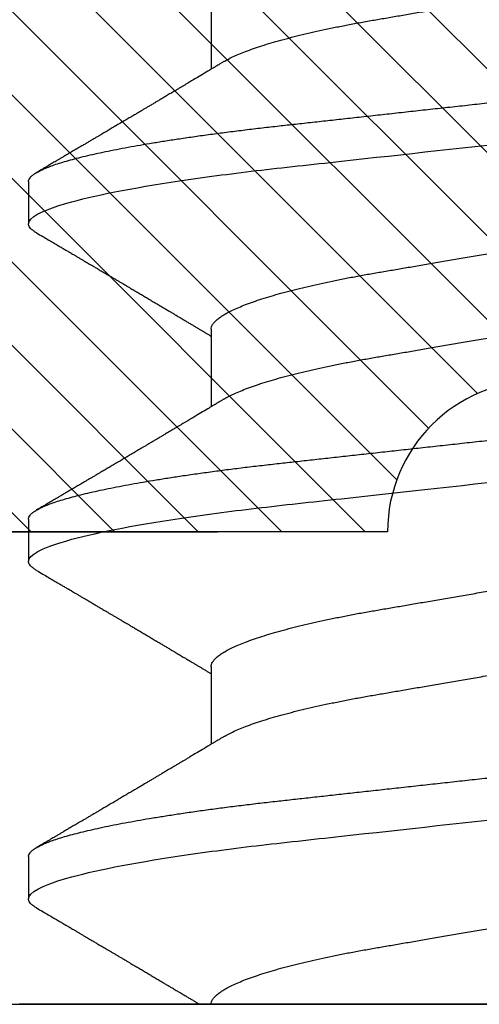
# Model space of a CAD drawing. Units: inches. Extents: x 0 to 44.3, y 0 to 42.6.
# Drawn here: x 19.5 to 19.6, y 21.7 to 21.9 of the extents above; entities that cross this region are included whole.
import ezdxf

# ---------------------------------------------------------------- set-up
doc = ezdxf.new("R2010")
doc.units = ezdxf.units.IN
doc.header["$LTSCALE"] = 0.25
doc.header["$MEASUREMENT"] = 0
doc.linetypes.add('HIDDEN2', pattern=[0.1875, 0.125, -0.0625])
for name, color, linetype in [('Arcadia-Hidden', 1, 'HIDDEN2'), ('Arcadia-Profile', 6, 'Continuous'), ('Arcadia-Shade', 8, 'Continuous')]:
    doc.layers.add(name, color=color, linetype=linetype)

# ---------------------------------------------------------------- blocks, each defined once
blk = doc.blocks.new('*U11')
at = {"layer": 'Arcadia-Profile'}
for p, q in [((-0.01, 0.216), (-0.01, -0.216)), ((0.02125, 0.108), (0.01232, 0.108)), ((0.09268, 0.108), (0.08375, 0.108)), ((0.16411, 0.108), (0.15518, 0.108)), ((0.06143, 0.06934), (0.04503, 0.06934)), ((0.13286, 0.06934), (0.11646, 0.06934)), ((0.20429, 0.06934), (0.18789, 0.06934))]:
    blk.add_line(p, q, dxfattribs=at)
for points, knots in [([(0.01041, 0.1063), (0.01015, 0.10586), (0.00966, 0.10503), (0.00897, 0.10385), (0.00836, 0.10281), (0.00783, 0.10191), (0.00738, 0.10115), (0.00703, 0.10055), (0.00678, 0.10012), (0.0066, 0.09981), (0.00646, 0.09959), (0.00637, 0.09942), (0.00628, 0.09927), (0.00617, 0.09909), (0.00602, 0.09883), (0.0058, 0.09845), (0.00551, 0.09796), (0.00518, 0.09741), (0.00484, 0.09683), (0.00443, 0.09612), (0.00395, 0.09531), (0.00345, 0.09446), (0.003, 0.0937), (0.00257, 0.09298), (0.00212, 0.0922), (0.00169, 0.09148), (0.00131, 0.09083), (0.00098, 0.09029), (0.00066, 0.08973), (0.00032, 0.08916), (-0.00001, 0.0886), (-0.00032, 0.08808), (-0.00057, 0.08766), (-0.00074, 0.08736), (-0.00087, 0.08714), (-0.00101, 0.08691), (-0.00117, 0.08663), (-0.00138, 0.08628), (-0.00167, 0.08579), (-0.00206, 0.08513), (-0.00254, 0.08432), (-0.00304, 0.08347), (-0.00354, 0.08263), (-0.00404, 0.08179), (-0.00453, 0.08097), (-0.00499, 0.08019), (-0.00543, 0.07946), (-0.00584, 0.07876), (-0.00623, 0.0781), (-0.00659, 0.07749), (-0.0069, 0.07698), (-0.00715, 0.07655), (-0.00735, 0.07623), (-0.00751, 0.07595), (-0.0077, 0.07563), (-0.00797, 0.07518), (-0.00831, 0.07461), (-0.00869, 0.07397), (-0.00907, 0.07333), (-0.00943, 0.07272), (-0.00974, 0.07221), (-0.00993, 0.0719), (-0.01, 0.07178)], [0, 0, 0, 0, 0.0355121, 0.0673057, 0.0953842, 0.1197501, 0.140406, 0.1573535, 0.1676315, 0.1758251, 0.1819348, 0.1859608, 0.1892679, 0.1939842, 0.2004242, 0.2110342, 0.2243987, 0.2402486, 0.2559567, 0.2708567, 0.2977731, 0.3215751, 0.3402062, 0.3590139, 0.3800835, 0.4034132, 0.4177574, 0.4325609, 0.4476106, 0.4629064, 0.478448, 0.4935015, 0.5051135, 0.5124639, 0.5172787, 0.5232229, 0.5309035, 0.54032, 0.5514718, 0.5710976, 0.5939815, 0.6170856, 0.6399133, 0.6624644, 0.6847392, 0.7067379, 0.7257603, 0.7445712, 0.7630979, 0.7797049, 0.7937182, 0.8051396, 0.8139707, 0.8202317, 0.8279077, 0.8400112, 0.856537, 0.8746997, 0.8919866, 0.9083985, 0.9239362, 0.933761, 0.933761, 0.933761, 0.933761]), ([(0.0104, 0.10629), (0.01052, 0.10647), (0.01077, 0.10689), (0.01115, 0.10736), (0.01155, 0.10773), (0.01194, 0.10796), (0.0122, 0.10799), (0.01232, 0.108)], [0, 0, 0, 0, 0.168323, 0.378873, 0.587751, 0.794833, 1, 1, 1, 1]), ([(0.01232, 0.108), (0.01361, 0.108), (0.01511, 0.10537), (0.01826, 0.09442), (0.0199, 0.08611), (0.02216, 0.07097), (0.02289, 0.06549), (0.02424, 0.05407), (0.02487, 0.04814), (0.02699, 0.02889), (0.02858, 0.01447), (0.03177, -0.01447), (0.03336, -0.02889), (0.03548, -0.04814), (0.03611, -0.05407), (0.03747, -0.06549), (0.03819, -0.07097), (0.04046, -0.08611), (0.0421, -0.09442), (0.04524, -0.10537), (0.04675, -0.108), (0.04804, -0.108)], [0, 0, 0, 0, 0.125, 0.125, 0.25, 0.25, 0.3125, 0.3125, 0.375, 0.375, 0.5, 0.5, 0.625, 0.625, 0.6875, 0.6875, 0.75, 0.75, 0.875, 0.875, 1, 1, 1, 1]), ([(0.02125, 0.108), (0.02139, 0.10798), (0.02166, 0.10795), (0.02208, 0.10769), (0.02252, 0.10726), (0.02297, 0.10665), (0.02342, 0.10586), (0.02388, 0.10491), (0.02434, 0.1038), (0.02479, 0.10255), (0.02525, 0.10114), (0.02572, 0.09957), (0.02618, 0.09783), (0.02665, 0.09595), (0.02712, 0.09391), (0.0276, 0.09172), (0.02807, 0.08939), (0.02853, 0.08694), (0.02899, 0.08437), (0.02945, 0.0817), (0.02989, 0.07892), (0.03035, 0.07597), (0.03081, 0.07283), (0.03127, 0.0695), (0.03172, 0.06609), (0.03216, 0.0626), (0.03259, 0.05903), (0.03299, 0.05547), (0.03338, 0.05191), (0.03378, 0.04834), (0.03418, 0.04466), (0.0346, 0.0409), (0.03502, 0.03704), (0.03546, 0.0331), (0.0359, 0.02909), (0.03635, 0.02502), (0.0368, 0.02089), (0.03726, 0.01673), (0.03772, 0.01256), (0.03818, 0.00839), (0.03864, 0.0042), (0.03912, -0.00011), (0.03961, -0.00454), (0.04011, -0.00906), (0.0406, -0.01356), (0.04109, -0.01802), (0.04158, -0.02244), (0.04205, -0.02672), (0.04251, -0.03085), (0.04295, -0.03483), (0.04338, -0.03873), (0.0438, -0.04255), (0.04421, -0.04627), (0.04461, -0.0499), (0.045, -0.05344), (0.04538, -0.0569), (0.04578, -0.06029), (0.04618, -0.06361), (0.0466, -0.06685), (0.04702, -0.07), (0.04744, -0.07306), (0.04789, -0.07612), (0.04836, -0.07915), (0.04884, -0.08214), (0.04933, -0.085), (0.04983, -0.08771), (0.05032, -0.09028), (0.05081, -0.09264), (0.05129, -0.09481), (0.05177, -0.09679), (0.05223, -0.09861), (0.0527, -0.10027), (0.05316, -0.10177), (0.05362, -0.10311), (0.05407, -0.10429), (0.05452, -0.10531), (0.05495, -0.10616), (0.05538, -0.10684), (0.05579, -0.10737), (0.05619, -0.10773), (0.05658, -0.10795), (0.05697, -0.10803), (0.05737, -0.10794), (0.0578, -0.10769), (0.05823, -0.10725), (0.0586, -0.10678), (0.05881, -0.1064), (0.05888, -0.10628)], [0, 0, 0, 0, 0.01186, 0.023839, 0.035929, 0.048122, 0.060408, 0.072778, 0.084509, 0.096297, 0.108134, 0.12001, 0.131917, 0.143844, 0.155782, 0.167722, 0.179654, 0.191568, 0.203243, 0.214883, 0.22648, 0.238025, 0.250424, 0.262743, 0.274971, 0.287101, 0.299123, 0.311029, 0.322182, 0.333426, 0.344772, 0.356213, 0.367742, 0.379351, 0.391033, 0.402778, 0.414579, 0.426426, 0.438098, 0.449797, 0.461514, 0.47324, 0.485902, 0.498553, 0.511181, 0.523775, 0.536324, 0.548817, 0.560536, 0.572187, 0.583763, 0.595254, 0.606655, 0.617957, 0.629154, 0.640319, 0.651587, 0.662956, 0.674213, 0.685553, 0.69697, 0.708454, 0.720923, 0.733453, 0.746031, 0.758648, 0.771291, 0.783951, 0.795891, 0.807826, 0.819745, 0.831639, 0.843499, 0.855316, 0.867081, 0.878785, 0.890419, 0.901975, 0.913242, 0.924419, 0.9355, 0.946479, 0.958339, 0.970318, 0.982408, 0.994601, 1, 1, 1, 1]), ([(0.04666, 0.06662), (0.04654, 0.06682), (0.04632, 0.06719), (0.04602, 0.0677), (0.04578, 0.06809), (0.04561, 0.06837), (0.04549, 0.06858), (0.04535, 0.06881), (0.04516, 0.06913), (0.0449, 0.06955), (0.04413, 0.07085), (0.04334, 0.07216), (0.04257, 0.07345), (0.04232, 0.07388), (0.0421, 0.07424), (0.04192, 0.07454), (0.04176, 0.07481), (0.04157, 0.07514), (0.04131, 0.07558), (0.04099, 0.07611), (0.04065, 0.07668), (0.04025, 0.07735), (0.0398, 0.07811), (0.03931, 0.07893), (0.03888, 0.07966), (0.03853, 0.08024), (0.03823, 0.08074), (0.03793, 0.08126), (0.03756, 0.08188), (0.03717, 0.08253), (0.03671, 0.08332), (0.03619, 0.08419), (0.03563, 0.08513), (0.03515, 0.08594), (0.03477, 0.0866), (0.03451, 0.08704), (0.03434, 0.08732), (0.03422, 0.08752), (0.03407, 0.08778), (0.03386, 0.08813), (0.0336, 0.08857), (0.03331, 0.08906), (0.03302, 0.08955), (0.03265, 0.09018), (0.03221, 0.09092), (0.03169, 0.09181), (0.03123, 0.09258), (0.03082, 0.09328), (0.03046, 0.09389), (0.03011, 0.09448), (0.0298, 0.09501), (0.02957, 0.0954), (0.02941, 0.09568), (0.02927, 0.09591), (0.02911, 0.09619), (0.0289, 0.09654), (0.02857, 0.09709), (0.02814, 0.09783), (0.02763, 0.09871), (0.02714, 0.09954), (0.0267, 0.10029), (0.0263, 0.10095), (0.02594, 0.10157), (0.02554, 0.10226), (0.02505, 0.10309), (0.02446, 0.1041), (0.02382, 0.10518), (0.02339, 0.10592), (0.02317, 0.1063)], [0, 0, 0, 0, 0.015488, 0.028179, 0.03807, 0.04516, 0.049613, 0.054036, 0.062727, 0.073548, 0.086497, 0.160932, 0.17316, 0.183979, 0.193157, 0.200691, 0.20669, 0.213879, 0.225402, 0.239762, 0.254236, 0.268383, 0.290604, 0.311765, 0.330359, 0.346073, 0.355406, 0.368491, 0.3853, 0.402083, 0.418046, 0.444508, 0.468348, 0.48909, 0.505627, 0.517912, 0.522449, 0.526679, 0.533158, 0.5421, 0.553505, 0.566354, 0.578739, 0.590616, 0.613858, 0.635121, 0.657614, 0.672168, 0.687516, 0.703566, 0.717374, 0.727539, 0.732969, 0.737995, 0.74498, 0.753934, 0.764857, 0.786769, 0.809783, 0.830711, 0.849551, 0.866302, 0.880978, 0.895703, 0.918449, 0.944092, 0.971728, 1, 1, 1, 1]), ([(0.08183, 0.1063), (0.08158, 0.10586), (0.08109, 0.10503), (0.0804, 0.10385), (0.07979, 0.10281), (0.07926, 0.10191), (0.07881, 0.10115), (0.07846, 0.10055), (0.0782, 0.10012), (0.07803, 0.09981), (0.07789, 0.09959), (0.0778, 0.09942), (0.07771, 0.09927), (0.0776, 0.09909), (0.07744, 0.09883), (0.07722, 0.09845), (0.07694, 0.09796), (0.07661, 0.09741), (0.07627, 0.09683), (0.07585, 0.09612), (0.07538, 0.09531), (0.07487, 0.09446), (0.07443, 0.0937), (0.074, 0.09298), (0.07354, 0.0922), (0.07312, 0.09148), (0.07273, 0.09083), (0.07241, 0.09029), (0.07208, 0.08973), (0.07175, 0.08916), (0.07142, 0.0886), (0.07111, 0.08808), (0.07086, 0.08766), (0.07069, 0.08736), (0.07056, 0.08714), (0.07042, 0.08691), (0.07025, 0.08663), (0.07005, 0.08628), (0.06976, 0.08579), (0.06936, 0.08513), (0.06889, 0.08432), (0.06838, 0.08347), (0.06788, 0.08263), (0.06739, 0.08179), (0.0669, 0.08097), (0.06644, 0.08019), (0.066, 0.07946), (0.06559, 0.07876), (0.0652, 0.0781), (0.06484, 0.07749), (0.06453, 0.07698), (0.06428, 0.07655), (0.06408, 0.07623), (0.06392, 0.07595), (0.06373, 0.07563), (0.06346, 0.07518), (0.06312, 0.07461), (0.06274, 0.07397), (0.06235, 0.07333), (0.06199, 0.07272), (0.06165, 0.07215), (0.06133, 0.07161), (0.06101, 0.07108), (0.0607, 0.07056), (0.06039, 0.07004), (0.06015, 0.06964), (0.06001, 0.0694), (0.05997, 0.06934)], [0, 0, 0, 0, 0.0355121, 0.0673057, 0.0953842, 0.1197501, 0.140406, 0.1573535, 0.1676315, 0.1758251, 0.1819348, 0.1859608, 0.1892679, 0.1939842, 0.2004242, 0.2110342, 0.2243987, 0.2402486, 0.2559567, 0.2708567, 0.2977731, 0.3215751, 0.3402062, 0.3590139, 0.3800835, 0.4034132, 0.4177574, 0.4325609, 0.4476106, 0.4629064, 0.478448, 0.4935015, 0.5051135, 0.5124639, 0.5172787, 0.5232229, 0.5309035, 0.54032, 0.5514718, 0.5710976, 0.5939815, 0.6170856, 0.6399133, 0.6624644, 0.6847392, 0.7067379, 0.7257603, 0.7445712, 0.7630979, 0.7797049, 0.7937182, 0.8051396, 0.8139707, 0.8202317, 0.8279077, 0.8400112, 0.856537, 0.8746997, 0.8919866, 0.9083985, 0.9239362, 0.9386004, 0.9527269, 0.9668192, 0.9808825, 0.9949166, 1, 1, 1, 1]), ([(0.08183, 0.10629), (0.08194, 0.10647), (0.0822, 0.10689), (0.08258, 0.10736), (0.08298, 0.10773), (0.08337, 0.10796), (0.08362, 0.10799), (0.08375, 0.108)], [0, 0, 0, 0, 0.168323, 0.378873, 0.587751, 0.794833, 1, 1, 1, 1]), ([(0.08375, 0.108), (0.08504, 0.108), (0.08654, 0.10537), (0.08969, 0.09442), (0.09132, 0.08611), (0.09359, 0.07097), (0.09432, 0.06549), (0.09567, 0.05407), (0.0963, 0.04814), (0.09842, 0.02889), (0.10001, 0.01447), (0.1032, -0.01447), (0.10479, -0.02889), (0.10691, -0.04814), (0.10754, -0.05407), (0.1089, -0.06549), (0.10962, -0.07097), (0.11189, -0.08611), (0.11353, -0.09442), (0.11667, -0.10537), (0.11818, -0.108), (0.11946, -0.108)], [0, 0, 0, 0, 0.125, 0.125, 0.25, 0.25, 0.3125, 0.3125, 0.375, 0.375, 0.5, 0.5, 0.625, 0.625, 0.6875, 0.6875, 0.75, 0.75, 0.875, 0.875, 1, 1, 1, 1]), ([(0.09268, 0.108), (0.09281, 0.10798), (0.09309, 0.10795), (0.09351, 0.10769), (0.09395, 0.10726), (0.0944, 0.10665), (0.09485, 0.10586), (0.09531, 0.10491), (0.09577, 0.1038), (0.09622, 0.10255), (0.09668, 0.10114), (0.09714, 0.09957), (0.09761, 0.09783), (0.09808, 0.09595), (0.09855, 0.09391), (0.09902, 0.09172), (0.0995, 0.08939), (0.09996, 0.08694), (0.10042, 0.08437), (0.10087, 0.0817), (0.10132, 0.07892), (0.10178, 0.07597), (0.10223, 0.07283), (0.1027, 0.0695), (0.10315, 0.06609), (0.10359, 0.0626), (0.10401, 0.05903), (0.10442, 0.05547), (0.10481, 0.05191), (0.10521, 0.04834), (0.10561, 0.04466), (0.10603, 0.0409), (0.10645, 0.03704), (0.10689, 0.0331), (0.10733, 0.02909), (0.10778, 0.02502), (0.10823, 0.02089), (0.10869, 0.01673), (0.10915, 0.01256), (0.10961, 0.00839), (0.11007, 0.0042), (0.11055, -0.00011), (0.11104, -0.00454), (0.11153, -0.00906), (0.11203, -0.01356), (0.11252, -0.01802), (0.11301, -0.02244), (0.11348, -0.02672), (0.11394, -0.03085), (0.11437, -0.03483), (0.1148, -0.03873), (0.11523, -0.04255), (0.11564, -0.04627), (0.11604, -0.0499), (0.11643, -0.05344), (0.11681, -0.0569), (0.11721, -0.06029), (0.11761, -0.06361), (0.11802, -0.06685), (0.11844, -0.07), (0.11887, -0.07306), (0.11932, -0.07612), (0.11978, -0.07915), (0.12027, -0.08214), (0.12076, -0.085), (0.12125, -0.08771), (0.12175, -0.09028), (0.12224, -0.09264), (0.12272, -0.09481), (0.12319, -0.09679), (0.12366, -0.09861), (0.12413, -0.10027), (0.12459, -0.10177), (0.12505, -0.10311), (0.1255, -0.10429), (0.12594, -0.10531), (0.12638, -0.10616), (0.12681, -0.10684), (0.12722, -0.10737), (0.12762, -0.10773), (0.12801, -0.10795), (0.1284, -0.10803), (0.1288, -0.10794), (0.12923, -0.10769), (0.12966, -0.10725), (0.13002, -0.10678), (0.13024, -0.1064), (0.13031, -0.10628)], [0, 0, 0, 0, 0.01186, 0.023839, 0.035929, 0.048122, 0.060408, 0.072778, 0.084509, 0.096297, 0.108134, 0.12001, 0.131917, 0.143844, 0.155782, 0.167722, 0.179654, 0.191568, 0.203243, 0.214883, 0.22648, 0.238025, 0.250424, 0.262743, 0.274971, 0.287101, 0.299123, 0.311029, 0.322182, 0.333426, 0.344772, 0.356213, 0.367742, 0.379351, 0.391033, 0.402778, 0.414579, 0.426426, 0.438098, 0.449797, 0.461514, 0.47324, 0.485902, 0.498553, 0.511181, 0.523775, 0.536324, 0.548817, 0.560536, 0.572187, 0.583763, 0.595254, 0.606655, 0.617957, 0.629154, 0.640319, 0.651587, 0.662956, 0.674213, 0.685553, 0.69697, 0.708454, 0.720923, 0.733453, 0.746031, 0.758648, 0.771291, 0.783951, 0.795891, 0.807826, 0.819745, 0.831639, 0.843499, 0.855316, 0.867081, 0.878785, 0.890419, 0.901975, 0.913242, 0.924419, 0.9355, 0.946479, 0.958339, 0.970318, 0.982408, 0.994601, 1, 1, 1, 1]), ([(0.11809, 0.06662), (0.11797, 0.06682), (0.11775, 0.06719), (0.11745, 0.0677), (0.11721, 0.06809), (0.11704, 0.06837), (0.11692, 0.06858), (0.11678, 0.06881), (0.11659, 0.06913), (0.11633, 0.06955), (0.11556, 0.07085), (0.11477, 0.07216), (0.114, 0.07345), (0.11375, 0.07388), (0.11353, 0.07424), (0.11335, 0.07454), (0.11319, 0.07481), (0.11299, 0.07514), (0.11273, 0.07558), (0.11242, 0.07611), (0.11208, 0.07668), (0.11168, 0.07735), (0.11123, 0.07811), (0.11074, 0.07893), (0.1103, 0.07966), (0.10996, 0.08024), (0.10966, 0.08074), (0.10936, 0.08126), (0.10899, 0.08188), (0.1086, 0.08253), (0.10814, 0.08332), (0.10762, 0.08419), (0.10706, 0.08513), (0.10658, 0.08594), (0.10619, 0.0866), (0.10593, 0.08704), (0.10577, 0.08732), (0.10565, 0.08752), (0.1055, 0.08778), (0.10529, 0.08813), (0.10503, 0.08857), (0.10474, 0.08906), (0.10445, 0.08955), (0.10408, 0.09018), (0.10364, 0.09092), (0.10312, 0.09181), (0.10266, 0.09258), (0.10225, 0.09328), (0.10189, 0.09389), (0.10154, 0.09448), (0.10123, 0.09501), (0.101, 0.0954), (0.10084, 0.09568), (0.1007, 0.09591), (0.10054, 0.09619), (0.10033, 0.09654), (0.1, 0.09709), (0.09957, 0.09783), (0.09905, 0.09871), (0.09856, 0.09954), (0.09812, 0.10029), (0.09773, 0.10095), (0.09737, 0.10157), (0.09697, 0.10226), (0.09648, 0.10309), (0.09588, 0.1041), (0.09525, 0.10518), (0.09481, 0.10592), (0.09459, 0.1063)], [0, 0, 0, 0, 0.015488, 0.028179, 0.03807, 0.04516, 0.049613, 0.054036, 0.062727, 0.073548, 0.086497, 0.160932, 0.17316, 0.183979, 0.193157, 0.200691, 0.20669, 0.213879, 0.225402, 0.239762, 0.254236, 0.268383, 0.290604, 0.311765, 0.330359, 0.346073, 0.355406, 0.368491, 0.3853, 0.402083, 0.418046, 0.444508, 0.468348, 0.48909, 0.505627, 0.517912, 0.522449, 0.526679, 0.533158, 0.5421, 0.553505, 0.566354, 0.578739, 0.590616, 0.613858, 0.635121, 0.657614, 0.672168, 0.687516, 0.703566, 0.717374, 0.727539, 0.732969, 0.737995, 0.74498, 0.753934, 0.764857, 0.786769, 0.809783, 0.830711, 0.849551, 0.866302, 0.880978, 0.895703, 0.918449, 0.944092, 0.971728, 1, 1, 1, 1]), ([(0.15326, 0.1063), (0.15301, 0.10586), (0.15252, 0.10503), (0.15183, 0.10385), (0.15122, 0.10281), (0.15069, 0.10191), (0.15024, 0.10115), (0.14989, 0.10055), (0.14963, 0.10012), (0.14945, 0.09981), (0.14932, 0.09959), (0.14922, 0.09942), (0.14914, 0.09927), (0.14903, 0.09909), (0.14887, 0.09883), (0.14865, 0.09845), (0.14836, 0.09796), (0.14804, 0.09741), (0.1477, 0.09683), (0.14728, 0.09612), (0.14681, 0.09531), (0.1463, 0.09446), (0.14586, 0.0937), (0.14543, 0.09298), (0.14497, 0.0922), (0.14455, 0.09148), (0.14416, 0.09083), (0.14384, 0.09029), (0.14351, 0.08973), (0.14318, 0.08916), (0.14285, 0.0886), (0.14254, 0.08808), (0.14229, 0.08766), (0.14212, 0.08736), (0.14198, 0.08714), (0.14185, 0.08691), (0.14168, 0.08663), (0.14148, 0.08628), (0.14118, 0.08579), (0.14079, 0.08513), (0.14031, 0.08432), (0.13981, 0.08347), (0.13931, 0.08263), (0.13882, 0.08179), (0.13833, 0.08097), (0.13787, 0.08019), (0.13743, 0.07946), (0.13702, 0.07876), (0.13662, 0.0781), (0.13626, 0.07749), (0.13596, 0.07698), (0.13571, 0.07655), (0.13551, 0.07623), (0.13534, 0.07595), (0.13515, 0.07563), (0.13489, 0.07518), (0.13455, 0.07461), (0.13416, 0.07397), (0.13378, 0.07333), (0.13342, 0.07272), (0.13308, 0.07215), (0.13275, 0.07161), (0.13244, 0.07108), (0.13213, 0.07056), (0.13182, 0.07004), (0.13157, 0.06964), (0.13143, 0.0694), (0.1314, 0.06934)], [0, 0, 0, 0, 0.0355121, 0.0673057, 0.0953842, 0.1197501, 0.140406, 0.1573535, 0.1676315, 0.1758251, 0.1819348, 0.1859608, 0.1892679, 0.1939842, 0.2004242, 0.2110342, 0.2243987, 0.2402486, 0.2559567, 0.2708567, 0.2977731, 0.3215751, 0.3402062, 0.3590139, 0.3800835, 0.4034132, 0.4177574, 0.4325609, 0.4476106, 0.4629064, 0.478448, 0.4935015, 0.5051135, 0.5124639, 0.5172787, 0.5232229, 0.5309035, 0.54032, 0.5514718, 0.5710976, 0.5939815, 0.6170856, 0.6399133, 0.6624644, 0.6847392, 0.7067379, 0.7257603, 0.7445712, 0.7630979, 0.7797049, 0.7937182, 0.8051396, 0.8139707, 0.8202317, 0.8279077, 0.8400112, 0.856537, 0.8746997, 0.8919866, 0.9083985, 0.9239362, 0.9386004, 0.9527269, 0.9668192, 0.9808825, 0.9949166, 1, 1, 1, 1]), ([(0.15326, 0.10629), (0.15337, 0.10647), (0.15362, 0.10689), (0.15401, 0.10736), (0.15441, 0.10773), (0.1548, 0.10796), (0.15505, 0.10799), (0.15518, 0.108)], [0, 0, 0, 0, 0.168323, 0.378873, 0.587751, 0.794833, 1, 1, 1, 1]), ([(0.15518, 0.108), (0.15647, 0.108), (0.15797, 0.10537), (0.16112, 0.09442), (0.16275, 0.08611), (0.16502, 0.07097), (0.16575, 0.06549), (0.1671, 0.05407), (0.16773, 0.04814), (0.16985, 0.02889), (0.17144, 0.01447), (0.17463, -0.01447), (0.17622, -0.02889), (0.17834, -0.04814), (0.17897, -0.05407), (0.18033, -0.06549), (0.18105, -0.07097), (0.18332, -0.08611), (0.18495, -0.09442), (0.1881, -0.10537), (0.1896, -0.108), (0.19089, -0.108)], [0, 0, 0, 0, 0.125, 0.125, 0.25, 0.25, 0.3125, 0.3125, 0.375, 0.375, 0.5, 0.5, 0.625, 0.625, 0.6875, 0.6875, 0.75, 0.75, 0.875, 0.875, 1, 1, 1, 1]), ([(0.16411, 0.108), (0.16424, 0.10798), (0.16452, 0.10795), (0.16494, 0.10769), (0.16538, 0.10726), (0.16582, 0.10665), (0.16628, 0.10586), (0.16674, 0.10491), (0.1672, 0.1038), (0.16765, 0.10255), (0.16811, 0.10114), (0.16857, 0.09957), (0.16904, 0.09783), (0.16951, 0.09595), (0.16998, 0.09391), (0.17045, 0.09172), (0.17092, 0.08939), (0.17139, 0.08694), (0.17185, 0.08437), (0.1723, 0.0817), (0.17275, 0.07892), (0.1732, 0.07597), (0.17366, 0.07283), (0.17412, 0.0695), (0.17457, 0.06609), (0.17501, 0.0626), (0.17544, 0.05903), (0.17585, 0.05547), (0.17624, 0.05191), (0.17664, 0.04834), (0.17704, 0.04466), (0.17746, 0.0409), (0.17788, 0.03704), (0.17832, 0.0331), (0.17876, 0.02909), (0.17921, 0.02502), (0.17966, 0.02089), (0.18012, 0.01673), (0.18058, 0.01256), (0.18104, 0.00839), (0.1815, 0.0042), (0.18198, -0.00011), (0.18246, -0.00454), (0.18296, -0.00906), (0.18346, -0.01356), (0.18395, -0.01802), (0.18444, -0.02244), (0.18491, -0.02672), (0.18536, -0.03085), (0.1858, -0.03483), (0.18623, -0.03873), (0.18665, -0.04255), (0.18706, -0.04627), (0.18747, -0.0499), (0.18785, -0.05344), (0.18824, -0.0569), (0.18864, -0.06029), (0.18904, -0.06361), (0.18945, -0.06685), (0.18987, -0.07), (0.1903, -0.07306), (0.19075, -0.07612), (0.19121, -0.07915), (0.1917, -0.08214), (0.19219, -0.085), (0.19268, -0.08771), (0.19318, -0.09028), (0.19367, -0.09264), (0.19415, -0.09481), (0.19462, -0.09679), (0.19509, -0.09861), (0.19556, -0.10027), (0.19602, -0.10177), (0.19648, -0.10311), (0.19693, -0.10429), (0.19737, -0.10531), (0.19781, -0.10616), (0.19824, -0.10684), (0.19865, -0.10737), (0.19905, -0.10773), (0.19944, -0.10795), (0.19983, -0.10803), (0.20023, -0.10794), (0.20066, -0.10769), (0.20109, -0.10725), (0.20145, -0.10678), (0.20167, -0.1064), (0.20174, -0.10628)], [0, 0, 0, 0, 0.01186, 0.023839, 0.035929, 0.048122, 0.060408, 0.072778, 0.084509, 0.096297, 0.108134, 0.12001, 0.131917, 0.143844, 0.155782, 0.167722, 0.179654, 0.191568, 0.203243, 0.214883, 0.22648, 0.238025, 0.250424, 0.262743, 0.274971, 0.287101, 0.299123, 0.311029, 0.322182, 0.333426, 0.344772, 0.356213, 0.367742, 0.379351, 0.391033, 0.402778, 0.414579, 0.426426, 0.438098, 0.449797, 0.461514, 0.47324, 0.485902, 0.498553, 0.511181, 0.523775, 0.536324, 0.548817, 0.560536, 0.572187, 0.583763, 0.595254, 0.606655, 0.617957, 0.629154, 0.640319, 0.651587, 0.662956, 0.674213, 0.685553, 0.69697, 0.708454, 0.720923, 0.733453, 0.746031, 0.758648, 0.771291, 0.783951, 0.795891, 0.807826, 0.819745, 0.831639, 0.843499, 0.855316, 0.867081, 0.878785, 0.890419, 0.901975, 0.913242, 0.924419, 0.9355, 0.946479, 0.958339, 0.970318, 0.982408, 0.994601, 1, 1, 1, 1]), ([(0.18952, 0.06662), (0.1894, 0.06682), (0.18918, 0.06719), (0.18887, 0.0677), (0.18864, 0.06809), (0.18847, 0.06837), (0.18834, 0.06858), (0.18821, 0.06881), (0.18802, 0.06913), (0.18776, 0.06955), (0.18698, 0.07085), (0.1862, 0.07216), (0.18543, 0.07345), (0.18518, 0.07388), (0.18496, 0.07424), (0.18478, 0.07454), (0.18462, 0.07481), (0.18442, 0.07514), (0.18416, 0.07558), (0.18385, 0.07611), (0.18351, 0.07668), (0.18311, 0.07735), (0.18266, 0.07811), (0.18217, 0.07893), (0.18173, 0.07966), (0.18139, 0.08024), (0.18109, 0.08074), (0.18078, 0.08126), (0.18042, 0.08188), (0.18003, 0.08253), (0.17957, 0.08332), (0.17905, 0.08419), (0.17849, 0.08513), (0.17801, 0.08594), (0.17762, 0.0866), (0.17736, 0.08704), (0.1772, 0.08732), (0.17708, 0.08752), (0.17692, 0.08778), (0.17671, 0.08813), (0.17646, 0.08857), (0.17617, 0.08906), (0.17588, 0.08955), (0.17551, 0.09018), (0.17507, 0.09092), (0.17454, 0.09181), (0.17409, 0.09258), (0.17368, 0.09328), (0.17332, 0.09389), (0.17297, 0.09448), (0.17266, 0.09501), (0.17243, 0.0954), (0.17227, 0.09568), (0.17213, 0.09591), (0.17197, 0.09619), (0.17176, 0.09654), (0.17143, 0.09709), (0.171, 0.09783), (0.17048, 0.09871), (0.16999, 0.09954), (0.16955, 0.10029), (0.16916, 0.10095), (0.1688, 0.10157), (0.1684, 0.10226), (0.1679, 0.10309), (0.16731, 0.1041), (0.16668, 0.10518), (0.16624, 0.10592), (0.16602, 0.1063)], [0, 0, 0, 0, 0.015488, 0.028179, 0.03807, 0.04516, 0.049613, 0.054036, 0.062727, 0.073548, 0.086497, 0.160932, 0.17316, 0.183979, 0.193157, 0.200691, 0.20669, 0.213879, 0.225402, 0.239762, 0.254236, 0.268383, 0.290604, 0.311765, 0.330359, 0.346073, 0.355406, 0.368491, 0.3853, 0.402083, 0.418046, 0.444508, 0.468348, 0.48909, 0.505627, 0.517912, 0.522449, 0.526679, 0.533158, 0.5421, 0.553505, 0.566354, 0.578739, 0.590616, 0.613858, 0.635121, 0.657614, 0.672168, 0.687516, 0.703566, 0.717374, 0.727539, 0.732969, 0.737995, 0.74498, 0.753934, 0.764857, 0.786769, 0.809783, 0.830711, 0.849551, 0.866302, 0.880978, 0.895703, 0.918449, 0.944092, 0.971728, 1, 1, 1, 1]), ([(-0.01, 0.06934), (-0.00984, 0.06932), (-0.00951, 0.06929), (-0.00899, 0.06905), (-0.00846, 0.06865), (-0.00792, 0.06808), (-0.00736, 0.06735), (-0.0068, 0.06646), (-0.00623, 0.06541), (-0.00565, 0.06419), (-0.00506, 0.06281), (-0.00447, 0.06126), (-0.00387, 0.05954), (-0.00326, 0.05766), (-0.00267, 0.05565), (-0.00207, 0.0535), (-0.00149, 0.05122), (-0.00091, 0.04883), (-0.00035, 0.04634), (0.0002, 0.04376), (0.00073, 0.0411), (0.00125, 0.03837), (0.00175, 0.03559), (0.00223, 0.03276), (0.00273, 0.02986), (0.00324, 0.02687), (0.00378, 0.02376), (0.00433, 0.02055), (0.0049, 0.01724), (0.00548, 0.01387), (0.00606, 0.01045), (0.00666, 0.00699), (0.00726, 0.0035), (0.00786, 0), (0.00846, -0.00349), (0.00905, -0.00697), (0.00965, -0.01043), (0.01023, -0.01384), (0.01081, -0.01719), (0.01137, -0.02045), (0.01191, -0.02362), (0.01244, -0.02671), (0.01296, -0.02973), (0.01347, -0.03267), (0.01396, -0.03554), (0.01446, -0.03834), (0.01498, -0.04108), (0.01551, -0.04375), (0.01606, -0.04634), (0.01663, -0.04883), (0.0172, -0.05122), (0.01779, -0.05349), (0.01838, -0.05563), (0.01897, -0.05765), (0.01957, -0.05951), (0.02016, -0.06121), (0.02075, -0.06274), (0.02133, -0.06413), (0.02192, -0.06535), (0.02235, -0.06617), (0.02258, -0.06654), (0.02262, -0.0666)], [0, 0, 0, 0, 0.01651, 0.033221, 0.050117, 0.06718, 0.08439, 0.101417, 0.118548, 0.135761, 0.153034, 0.1707, 0.188382, 0.206057, 0.223701, 0.24129, 0.258802, 0.276214, 0.293467, 0.310578, 0.327528, 0.3443, 0.360875, 0.377044, 0.393391, 0.409922, 0.42662, 0.443814, 0.461143, 0.478588, 0.496126, 0.513734, 0.53139, 0.54907, 0.566711, 0.584328, 0.601899, 0.619399, 0.636806, 0.653792, 0.670647, 0.687354, 0.703894, 0.720583, 0.737085, 0.753694, 0.7705, 0.787487, 0.804635, 0.821925, 0.839299, 0.856772, 0.874323, 0.891928, 0.909564, 0.926893, 0.944207, 0.961483, 0.978699, 0.996183, 1, 1, 1, 1]), ([(0.06143, 0.06934), (0.06159, 0.06932), (0.06192, 0.06929), (0.06244, 0.06905), (0.06297, 0.06865), (0.06351, 0.06808), (0.06407, 0.06735), (0.06463, 0.06646), (0.0652, 0.06541), (0.06578, 0.06419), (0.06637, 0.06281), (0.06696, 0.06126), (0.06756, 0.05954), (0.06816, 0.05766), (0.06876, 0.05565), (0.06935, 0.0535), (0.06994, 0.05122), (0.07051, 0.04883), (0.07108, 0.04634), (0.07163, 0.04376), (0.07216, 0.0411), (0.07268, 0.03837), (0.07318, 0.03559), (0.07366, 0.03276), (0.07416, 0.02986), (0.07467, 0.02687), (0.07521, 0.02376), (0.07576, 0.02055), (0.07633, 0.01724), (0.0769, 0.01387), (0.07749, 0.01045), (0.07809, 0.00699), (0.07868, 0.0035), (0.07929, 0), (0.07989, -0.00349), (0.08048, -0.00697), (0.08108, -0.01043), (0.08166, -0.01384), (0.08224, -0.01719), (0.0828, -0.02045), (0.08334, -0.02362), (0.08387, -0.02671), (0.08439, -0.02973), (0.0849, -0.03267), (0.08539, -0.03554), (0.08589, -0.03834), (0.08641, -0.04108), (0.08694, -0.04375), (0.08749, -0.04634), (0.08806, -0.04883), (0.08863, -0.05122), (0.08921, -0.05349), (0.08981, -0.05563), (0.0904, -0.05765), (0.091, -0.05951), (0.09159, -0.06121), (0.09218, -0.06274), (0.09276, -0.06413), (0.09335, -0.06535), (0.09377, -0.06617), (0.09401, -0.06654), (0.09405, -0.0666)], [0, 0, 0, 0, 0.01651, 0.033221, 0.050117, 0.06718, 0.08439, 0.101417, 0.118548, 0.135761, 0.153034, 0.1707, 0.188382, 0.206057, 0.223701, 0.24129, 0.258802, 0.276214, 0.293467, 0.310578, 0.327528, 0.3443, 0.360875, 0.377044, 0.393391, 0.409922, 0.42662, 0.443814, 0.461143, 0.478588, 0.496126, 0.513734, 0.53139, 0.54907, 0.566711, 0.584328, 0.601899, 0.619399, 0.636806, 0.653792, 0.670647, 0.687354, 0.703894, 0.720583, 0.737085, 0.753694, 0.7705, 0.787487, 0.804635, 0.821925, 0.839299, 0.856772, 0.874323, 0.891928, 0.909564, 0.926893, 0.944207, 0.961483, 0.978699, 0.996183, 1, 1, 1, 1]), ([(0.13286, 0.06934), (0.13302, 0.06932), (0.13335, 0.06929), (0.13386, 0.06905), (0.13439, 0.06865), (0.13494, 0.06808), (0.13549, 0.06735), (0.13606, 0.06646), (0.13663, 0.06541), (0.13721, 0.06419), (0.13779, 0.06281), (0.13839, 0.06126), (0.13899, 0.05954), (0.13959, 0.05766), (0.14019, 0.05565), (0.14078, 0.0535), (0.14137, 0.05122), (0.14194, 0.04883), (0.14251, 0.04634), (0.14306, 0.04376), (0.14359, 0.0411), (0.14411, 0.03837), (0.14461, 0.03559), (0.14509, 0.03276), (0.14559, 0.02986), (0.1461, 0.02687), (0.14664, 0.02376), (0.14719, 0.02055), (0.14775, 0.01724), (0.14833, 0.01387), (0.14892, 0.01045), (0.14951, 0.00699), (0.15011, 0.0035), (0.15071, 0), (0.15131, -0.00349), (0.15191, -0.00697), (0.1525, -0.01043), (0.15309, -0.01384), (0.15366, -0.01719), (0.15422, -0.02045), (0.15477, -0.02362), (0.1553, -0.02671), (0.15582, -0.02973), (0.15632, -0.03267), (0.15681, -0.03554), (0.15732, -0.03834), (0.15784, -0.04108), (0.15837, -0.04375), (0.15892, -0.04634), (0.15949, -0.04883), (0.16006, -0.05122), (0.16064, -0.05349), (0.16123, -0.05563), (0.16183, -0.05765), (0.16243, -0.05951), (0.16302, -0.06121), (0.16361, -0.06274), (0.16419, -0.06413), (0.16477, -0.06535), (0.1652, -0.06617), (0.16544, -0.06654), (0.16548, -0.0666)], [0, 0, 0, 0, 0.01651, 0.033221, 0.050117, 0.06718, 0.08439, 0.101417, 0.118548, 0.135761, 0.153034, 0.1707, 0.188382, 0.206057, 0.223701, 0.24129, 0.258802, 0.276214, 0.293467, 0.310578, 0.327528, 0.3443, 0.360875, 0.377044, 0.393391, 0.409922, 0.42662, 0.443814, 0.461143, 0.478588, 0.496126, 0.513734, 0.53139, 0.54907, 0.566711, 0.584328, 0.601899, 0.619399, 0.636806, 0.653792, 0.670647, 0.687354, 0.703894, 0.720583, 0.737085, 0.753694, 0.7705, 0.787487, 0.804635, 0.821925, 0.839299, 0.856772, 0.874323, 0.891928, 0.909564, 0.926893, 0.944207, 0.961483, 0.978699, 0.996183, 1, 1, 1, 1]), ([(0.04666, 0.06661), (0.0467, 0.06655), (0.04692, 0.0662), (0.04734, 0.0654), (0.04792, 0.0642), (0.04851, 0.06281), (0.0491, 0.06126), (0.04971, 0.05954), (0.05031, 0.05766), (0.0509, 0.05565), (0.0515, 0.0535), (0.05208, 0.05122), (0.05266, 0.04883), (0.05322, 0.04634), (0.05377, 0.04376), (0.0543, 0.0411), (0.05482, 0.03837), (0.05532, 0.03559), (0.0558, 0.03276), (0.0563, 0.02986), (0.05682, 0.02687), (0.05735, 0.02376), (0.0579, 0.02055), (0.05847, 0.01724), (0.05905, 0.01387), (0.05963, 0.01045), (0.06023, 0.00699), (0.06083, 0.0035), (0.06143, 0), (0.06203, -0.00349), (0.06263, -0.00697), (0.06322, -0.01043), (0.06381, -0.01384), (0.06438, -0.01719), (0.06494, -0.02045), (0.06548, -0.02362), (0.06601, -0.02671), (0.06653, -0.02973), (0.06704, -0.03267), (0.06753, -0.03554), (0.06803, -0.03834), (0.06855, -0.04108), (0.06909, -0.04375), (0.06964, -0.04634), (0.0702, -0.04883), (0.07077, -0.05122), (0.07136, -0.05349), (0.07195, -0.05563), (0.07255, -0.05765), (0.07314, -0.05951), (0.07373, -0.06121), (0.07432, -0.06274), (0.07491, -0.06413), (0.07549, -0.06536), (0.07607, -0.06643), (0.07664, -0.06734), (0.0772, -0.06808), (0.07775, -0.06865), (0.07828, -0.06905), (0.07879, -0.06929), (0.07912, -0.06932), (0.07929, -0.06934)], [0, 0, 0, 0, 0.003291, 0.020422, 0.037634, 0.054907, 0.072573, 0.090255, 0.107929, 0.125573, 0.143162, 0.160674, 0.178086, 0.195338, 0.212449, 0.229399, 0.24617, 0.262745, 0.278914, 0.295261, 0.311792, 0.32849, 0.345683, 0.363012, 0.380457, 0.397994, 0.415603, 0.433258, 0.450938, 0.468579, 0.486196, 0.503766, 0.521266, 0.538673, 0.555658, 0.572514, 0.58922, 0.60576, 0.622448, 0.63895, 0.655559, 0.672365, 0.689351, 0.706499, 0.723789, 0.741163, 0.758636, 0.776187, 0.793792, 0.811428, 0.828756, 0.84607, 0.863345, 0.880561, 0.898045, 0.915422, 0.932671, 0.949772, 0.966706, 0.983454, 1, 1, 1, 1]), ([(0.11809, 0.06661), (0.11813, 0.06655), (0.11835, 0.0662), (0.11877, 0.0654), (0.11935, 0.0642), (0.11994, 0.06281), (0.12053, 0.06126), (0.12113, 0.05954), (0.12174, 0.05766), (0.12233, 0.05565), (0.12293, 0.0535), (0.12351, 0.05122), (0.12409, 0.04883), (0.12465, 0.04634), (0.1252, 0.04376), (0.12573, 0.0411), (0.12625, 0.03837), (0.12675, 0.03559), (0.12723, 0.03276), (0.12773, 0.02986), (0.12824, 0.02687), (0.12878, 0.02376), (0.12933, 0.02055), (0.1299, 0.01724), (0.13048, 0.01387), (0.13106, 0.01045), (0.13166, 0.00699), (0.13226, 0.0035), (0.13286, 0), (0.13346, -0.00349), (0.13405, -0.00697), (0.13465, -0.01043), (0.13523, -0.01384), (0.13581, -0.01719), (0.13637, -0.02045), (0.13691, -0.02362), (0.13744, -0.02671), (0.13796, -0.02973), (0.13847, -0.03267), (0.13896, -0.03554), (0.13946, -0.03834), (0.13998, -0.04108), (0.14051, -0.04375), (0.14106, -0.04634), (0.14163, -0.04883), (0.1422, -0.05122), (0.14279, -0.05349), (0.14338, -0.05563), (0.14397, -0.05765), (0.14457, -0.05951), (0.14516, -0.06121), (0.14575, -0.06274), (0.14633, -0.06413), (0.14692, -0.06536), (0.1475, -0.06643), (0.14807, -0.06734), (0.14863, -0.06808), (0.14917, -0.06865), (0.1497, -0.06905), (0.15022, -0.06929), (0.15055, -0.06932), (0.15071, -0.06934)], [0, 0, 0, 0, 0.003291, 0.020422, 0.037634, 0.054907, 0.072573, 0.090255, 0.107929, 0.125573, 0.143162, 0.160674, 0.178086, 0.195338, 0.212449, 0.229399, 0.24617, 0.262745, 0.278914, 0.295261, 0.311792, 0.32849, 0.345683, 0.363012, 0.380457, 0.397994, 0.415603, 0.433258, 0.450938, 0.468579, 0.486196, 0.503766, 0.521266, 0.538673, 0.555658, 0.572514, 0.58922, 0.60576, 0.622448, 0.63895, 0.655559, 0.672365, 0.689351, 0.706499, 0.723789, 0.741163, 0.758636, 0.776187, 0.793792, 0.811428, 0.828756, 0.84607, 0.863345, 0.880561, 0.898045, 0.915422, 0.932671, 0.949772, 0.966706, 0.983454, 1, 1, 1, 1]), ([(0.18952, 0.06661), (0.18956, 0.06655), (0.18978, 0.0662), (0.1902, 0.0654), (0.19078, 0.0642), (0.19137, 0.06281), (0.19196, 0.06126), (0.19256, 0.05954), (0.19316, 0.05766), (0.19376, 0.05565), (0.19435, 0.0535), (0.19494, 0.05122), (0.19551, 0.04883), (0.19608, 0.04634), (0.19663, 0.04376), (0.19716, 0.0411), (0.19768, 0.03837), (0.19818, 0.03559), (0.19866, 0.03276), (0.19916, 0.02986), (0.19967, 0.02687), (0.20021, 0.02376), (0.20076, 0.02055), (0.20133, 0.01724), (0.2019, 0.01387), (0.20249, 0.01045), (0.20309, 0.00699), (0.20368, 0.0035), (0.20429, 0), (0.20489, -0.00349), (0.20548, -0.00697), (0.20608, -0.01043), (0.20666, -0.01384), (0.20724, -0.01719), (0.2078, -0.02045), (0.20834, -0.02362), (0.20887, -0.02671), (0.20939, -0.02973), (0.2099, -0.03267), (0.21039, -0.03554), (0.21089, -0.03834), (0.21141, -0.04108), (0.21194, -0.04375), (0.21249, -0.04634), (0.21306, -0.04883), (0.21363, -0.05122), (0.21421, -0.05349), (0.21481, -0.05563), (0.2154, -0.05765), (0.216, -0.05951), (0.21659, -0.06121), (0.21718, -0.06274), (0.21776, -0.06413), (0.21835, -0.06536), (0.21892, -0.06643), (0.2195, -0.06734), (0.22006, -0.06808), (0.2206, -0.06865), (0.22113, -0.06905), (0.22165, -0.06929), (0.22198, -0.06932), (0.22214, -0.06934)], [0, 0, 0, 0, 0.003291, 0.020422, 0.037634, 0.054907, 0.072573, 0.090255, 0.107929, 0.125573, 0.143162, 0.160674, 0.178086, 0.195338, 0.212449, 0.229399, 0.24617, 0.262745, 0.278914, 0.295261, 0.311792, 0.32849, 0.345683, 0.363012, 0.380457, 0.397994, 0.415603, 0.433258, 0.450938, 0.468579, 0.486196, 0.503766, 0.521266, 0.538673, 0.555658, 0.572514, 0.58922, 0.60576, 0.622448, 0.63895, 0.655559, 0.672365, 0.689351, 0.706499, 0.723789, 0.741163, 0.758636, 0.776187, 0.793792, 0.811428, 0.828756, 0.84607, 0.863345, 0.880561, 0.898045, 0.915422, 0.932671, 0.949772, 0.966706, 0.983454, 1, 1, 1, 1])]:
    blk.add_open_spline(points, degree=3, knots=knots, dxfattribs=at)
blk = doc.blocks.new('*U10')
at = {"layer": 'Arcadia-Shade', "lineweight": -3}
h = blk.add_hatch(dxfattribs=at)
h.set_pattern_fill('ANSI31', color=256, scale=0.1, style=0)
h.set_pattern_definition([(45, (-8.207366, -58.207608), (-0.0088388348, 0.0088388348), [])])
edge = h.paths.add_edge_path()
edge.add_line((0.058, -0.13), (0.058, -0.149))
edge.add_arc((0.029, -0.149), 0.029, -180, 0, ccw=False)
edge.add_line((0, -0.149), (0, -0.032))
edge.add_arc((0, 0), 0.032, 270, 450)
edge.add_line((0, 0.032), (0, 0.149))
edge.add_arc((0.029, 0.149), 0.029, 0, 180, ccw=False)
edge.add_line((0.058, 0.149), (0.058, 0.13))
edge.add_line((0.058, 0.13), (0.105, 0.13))
edge.add_line((0.105, 0.13), (0.105, 0.1875))
edge.add_line((0.105, 0.1875), (0.294, 0.1875))
edge.add_line((0.294, 0.1875), (0.294, 0.062))
edge.add_arc((0.294, 0), 0.062, 90, 270)
edge.add_line((0.294, -0.062), (0.294, -0.1875))
edge.add_line((0.294, -0.1875), (0.105, -0.1875))
edge.add_line((0.105, -0.1875), (0.105, -0.13))
edge.add_line((0.105, -0.13), (0.058, -0.13))
at = {"layer": 'Arcadia-Profile'}
blk.add_lwpolyline([(0.058, -0.13), (0.058, -0.149, -1), (0, -0.149), (0, -0.032, 1), (0, 0.032), (0, 0.149, -1), (0.058, 0.149), (0.058, 0.13), (0.105, 0.13), (0.105, 0.1875), (0.294, 0.1875), (0.294, 0.062, 1), (0.294, -0.062), (0.294, -0.1875), (0.105, -0.1875), (0.105, -0.13), (0.058, -0.13)], format="xyb", dxfattribs=at)

msp = doc.modelspace()

# ---------------------------------------------------------------- linework, layer by layer
at = {"layer": 'Arcadia-Hidden'}
for points in [[(18.8082, 21.94332), (19.485, 21.94332, -0.414214), (19.495, 21.93332), (19.495, 21.90632, -0.414214), (19.485, 21.89632), (19.457, 21.89632, 0.414214), (19.447, 21.88632), (19.447, 21.84832, 0.414214), (19.457, 21.83832), (19.793, 21.83832, 0.414214), (19.803, 21.84832), (19.803, 21.88632, 0.414214), (19.793, 21.89632), (19.765, 21.89632, -0.414214), (19.755, 21.90632), (19.755, 21.93332, -0.414214), (19.765, 21.94332), (20.4418, 21.94332)], [(19.903, 21.74832, -0.414214), (19.893, 21.73832), (19.635, 21.73832), (19.625, 21.74832), (19.615, 21.73832), (19.357, 21.73832, -0.414214), (19.347, 21.74832), (19.347, 21.80832, 0.414214), (19.337, 21.81832), (18.979, 21.81832, 0.414214)]]:
    msp.add_lwpolyline(points, format="xyb", dxfattribs=at)

# ---------------------------------------------------------------- block references
at = {"layer": 'Arcadia-Profile', "lineweight": -3, "rotation": 90}
for name, p in [('*U11', (19.625, 21.74832)), ('*U10', (19.625, 21.83832))]:
    msp.add_blockref(name, p, dxfattribs=at)

doc.saveas('drawing.dxf')
